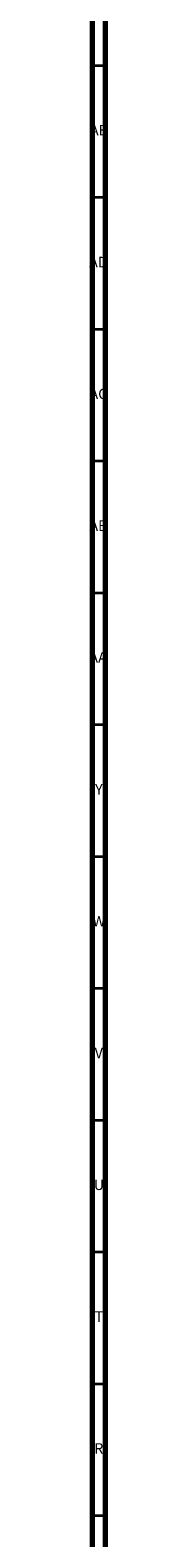
# Model space of a CAD drawing. Units: millimetres. Extents: x 3 to 2746, y 5 to 2745.
# Drawn here: x 4 to 10, y 717 to 1289 of the extents above; entities that cross this region are included whole.
import ezdxf

# ---------------------------------------------------------------- set-up
doc = ezdxf.new("R2010")
doc.units = ezdxf.units.MM
doc.styles.add('SLDTEXTSTYLE0', font='TXT', dxfattribs={"width": 0.75})

msp = doc.modelspace()

# ---------------------------------------------------------------- linework, layer by layer
at = {"color": 5, "linetype": 'Continuous', "lineweight": 70}
for p, q in [((5, 5), (5, 2745)), ((10, 10), (10, 2740))]:
    msp.add_line(p, q, dxfattribs=at)
at = {"color": 5, "linetype": 'Continuous', "lineweight": 35}
for p, q in [((10, 1275), (5, 1275)), ((10, 1225), (5, 1225)), ((10, 1175), (5, 1175)), ((10, 1125), (5, 1125)), ((10, 1075), (5, 1075)), ((10, 1025), (5, 1025)), ((10, 975), (5, 975)), ((10, 925), (5, 925)), ((10, 875), (5, 875)), ((10, 825), (5, 825)), ((10, 775), (5, 775)), ((10, 725), (5, 725))]:
    msp.add_line(p, q, dxfattribs=at)

# ---------------------------------------------------------------- texts
at = {"color": 7, "linetype": 'Continuous', "lineweight": 0, "attachment_point": 2, "style": 'SLDTEXTSTYLE0'}
for s, insert, char_height in [('AE', (7.35, 1252.56), 3.969), ('AD', (7.29, 1202.56), 3.969), ('AC', (7.3, 1152.56), 3.969), ('AB', (7.31, 1102.56), 3.969), ('AA', (7.18, 1052.56), 3.969), ('Y', (7.48, 1002.56), 3.97), ('W', (7.5, 952.56), 3.97), ('V', (7.44, 902.56), 3.97), ('U', (7.51, 852.56), 3.97), ('T', (7.49, 802.56), 3.97), ('R', (7.44, 752.56), 3.97)]:
    msp.add_mtext(s, dxfattribs=dict(at, insert=insert, char_height=char_height))

doc.saveas('drawing.dxf')
